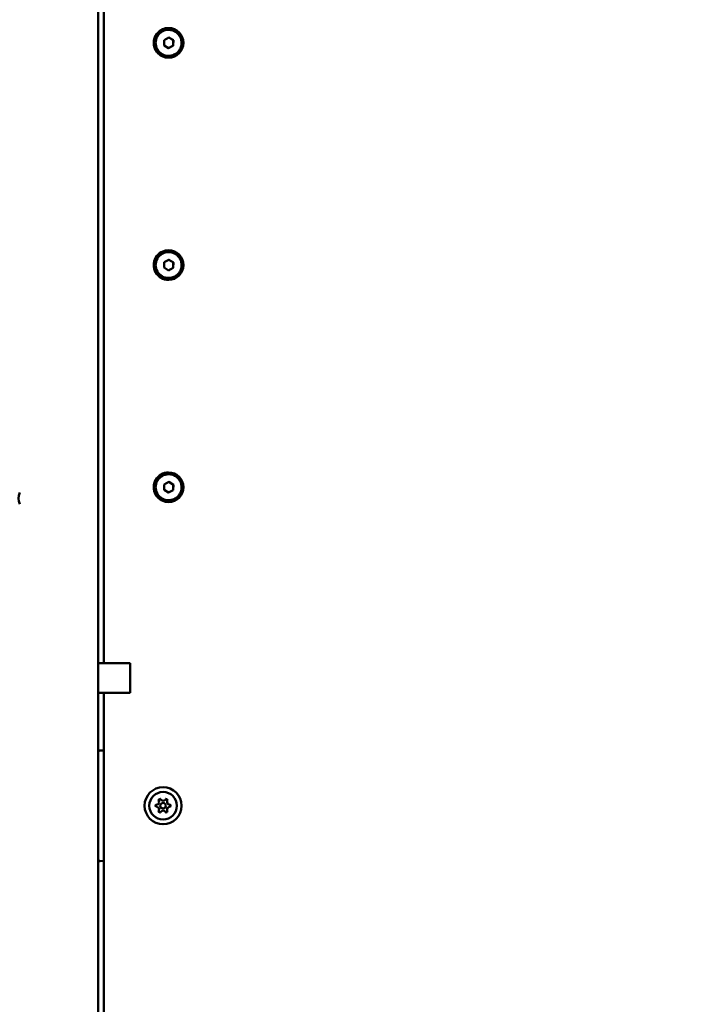
# Model space of a CAD drawing. Units: millimetres. Extents: x 16759 to 38901, y 4351 to 9479.
# Drawn here: x 19456 to 19826, y 5333 to 5865 of the extents above; entities that cross this region are included whole.
import ezdxf

# ---------------------------------------------------------------- set-up
doc = ezdxf.new("R2010")
doc.units = ezdxf.units.MM
doc.layers.add('MD_Visible', color=7, linetype='Continuous', lineweight=50)
doc.styles.get("Standard").update_dxf_attribs({"font": 'GOTHIC.TTF'})
doc.dimstyles.new('ISO-25', dxfattribs={"dimtxt": 128, "dimasz": 64, "dimexe": 1.25, "dimexo": 0.625, "dimgap": 8, "dimtad": 1, "dimdec": 0, "dimlfac": 0.1, "dimrnd": 5, "dimtxsty": 'Standard', "dimcen": 0, "dimse1": 1, "dimse2": 1, "dimclrd": 256, "dimclre": 8, "dimclrt": 256, "dimadec": 0, "dimazin": 0, "dimtfac": 1, "dimtdec": 0, "dimtmove": 0, "dimatfit": 3, "dimfxl": 1, "dimlwd": 5, "dimlwe": 5, "dimarcsym": 0})

# ---------------------------------------------------------------- blocks, each defined once
blk = doc.blocks.new('CustomObjectsInViewport8_0')
at = {"layer": 'MD_Visible'}
for p, q in [((2813.3, 737.01), (2813.3, 1557.01)), ((2816.28, 1362.01), (2816.28, 932.01)), ((2816.28, 1362.01), (2816.28, 932.01)), ((2851.26, 1275.01), (2851.23, 1275.01)), ((2851.28, 1274.01), (2851.26, 1274.01)), ((2848.81, 1265.64), (2848.89, 1268.52)), ((2851.26, 1264.12), (2848.81, 1265.64)), ((2848.89, 1268.52), (2851.43, 1269.89)), ((2851.43, 1269.89), (2853.88, 1268.38)), ((2853.88, 1268.38), (2853.8, 1265.49)), ((2853.84, 1268.38), (2853.88, 1268.38)), ((2853.8, 1265.49), (2851.26, 1264.12)), ((2853.75, 1265.49), (2853.8, 1265.49)), ((2851.26, 1259.01), (2851.23, 1259.01)), ((2851.28, 1260.01), (2851.26, 1260.01)), ((2851.26, 1155.01), (2851.23, 1155.01)), ((2851.28, 1154.01), (2851.26, 1154.01)), ((2848.89, 1148.52), (2851.43, 1149.89)), ((2851.43, 1149.89), (2853.88, 1148.38)), ((2848.81, 1145.64), (2848.89, 1148.52)), ((2851.26, 1144.12), (2848.81, 1145.64)), ((2853.8, 1145.49), (2851.26, 1144.12)), ((2853.75, 1145.49), (2853.8, 1145.49)), ((2853.88, 1148.38), (2853.8, 1145.49)), ((2853.84, 1148.38), (2853.88, 1148.38)), ((2851.26, 1139.01), (2851.23, 1139.01)), ((2851.28, 1140.01), (2851.26, 1140.01)), ((2851.26, 1035.01), (2851.23, 1035.01)), ((2851.28, 1034.01), (2851.26, 1034.01)), ((2848.81, 1025.64), (2848.89, 1028.52)), ((2848.89, 1028.52), (2851.43, 1029.89)), ((2851.43, 1029.89), (2853.88, 1028.38)), ((2853.88, 1028.38), (2853.8, 1025.49)), ((2853.84, 1028.38), (2853.88, 1028.38)), ((2851.26, 1024.12), (2848.81, 1025.64)), ((2853.8, 1025.49), (2851.26, 1024.12)), ((2853.75, 1025.49), (2853.8, 1025.49)), ((2851.26, 1019.01), (2851.23, 1019.01)), ((2851.28, 1020.01), (2851.26, 1020.01)), ((2830.56, 932.01), (2813.3, 932.01)), ((2830.56, 932.01), (2830.56, 916.01)), ((2813.3, 916.01), (2830.56, 916.01)), ((2816.28, 916.01), (2816.28, 740.01)), ((2814.39, 884.91), (2816.28, 884.75)), ((2816.28, 825.27), (2814.39, 825.1))]:
    blk.add_line(p, q, dxfattribs=at)
at = {"layer": 'MD_Visible', "extrusion": (0, 0, -1)}
for radius in [10, 7.44]:
    blk.add_circle((-2848.3, 855.01), radius, dxfattribs=at)
at = {"layer": 'MD_Visible'}
blk.add_circle((2848.3, 855.01), 1.5, dxfattribs=at)
at = {"layer": 'MD_Visible', "extrusion": (0, 0, -1)}
for centre, radius, start, end in [((-2778.27, 1021.01), 8, 336.9664, 23.0336), ((-2814.3, 883.92), 1, 0, 95), ((-2846.72, 857.75), 0.7, 337.6593, 142.3407), ((-2849.89, 857.75), 0.7, 37.6593, 202.3407), ((-2845.14, 855.01), 0.7, 277.6593, 82.3407), ((-2846.72, 852.27), 0.7, 217.6593, 22.3407), ((-2849.89, 852.27), 0.7, 157.6593, 322.3407), ((-2851.47, 855.01), 0.7, 97.6593, 262.3407), ((-2814.3, 826.1), 1, 265, 0)]:
    blk.add_arc(centre, radius, start, end, dxfattribs=at)
at = {"layer": 'MD_Visible'}
for centre, start, end in [((2844.87, 856.99), 277.6593, 22.3407), ((2848.3, 858.97), 217.6593, 322.3407), ((2851.73, 856.99), 157.6593, 262.3407), ((2844.87, 853.03), 337.6593, 82.3407), ((2848.3, 851.05), 37.6593, 142.3407), ((2851.73, 853.03), 97.6593, 202.3407)]:
    blk.add_arc(centre, 1.3, start, end, dxfattribs=at)
for centre in [(2851.23, 1267.01), (2851.23, 1147.01), (2851.23, 1027.01)]:
    blk.add_ellipse(centre, major_axis=(0, 8), ratio=0.999818, start_param=0, end_param=3.141593, dxfattribs=at)
for centre in [(2851.26, 1267.01), (2851.26, 1147.01), (2851.26, 1027.01)]:
    blk.add_ellipse(centre, major_axis=(0, 8), ratio=0.999818, dxfattribs=at)
at = {"layer": 'MD_Visible', "extrusion": (0, 0, -1)}
for centre in [(2851.26, 1267.01), (2851.26, 1147.01), (2851.26, 1027.01)]:
    blk.add_ellipse(centre, major_axis=(0, -7), ratio=0.999818, start_param=0, end_param=3.141593, dxfattribs=at)
at = {"layer": 'MD_Visible'}
for points, knots in [([(2851.28, 1274.01), (2852.03, 1274.01), (2852.77, 1273.89), (2854.19, 1273.42), (2854.86, 1273.07), (2856.06, 1272.18), (2856.59, 1271.63), (2857.44, 1270.41), (2857.77, 1269.73), (2858.2, 1268.3), (2858.3, 1267.55), (2858.26, 1266.06), (2858.11, 1265.31), (2857.6, 1263.91), (2857.23, 1263.25), (2856.31, 1262.08), (2855.75, 1261.57), (2854.5, 1260.75), (2853.81, 1260.44), (2852.5, 1260.09), (2851.89, 1260.01), (2851.28, 1260.01)], [1.542353, 1.542353, 1.542353, 1.542353, 1.86231, 1.86231, 2.182276, 2.182276, 2.502264, 2.502264, 2.822279, 2.822279, 3.142314, 3.142314, 3.462357, 3.462357, 3.782389, 3.782389, 4.102399, 4.102399, 4.422382, 4.422382, 4.683946, 4.683946, 4.683946, 4.683946]), ([(2851.28, 1154.01), (2852.03, 1154.01), (2852.77, 1153.89), (2854.19, 1153.42), (2854.86, 1153.07), (2856.06, 1152.18), (2856.59, 1151.63), (2857.44, 1150.41), (2857.77, 1149.73), (2858.2, 1148.3), (2858.3, 1147.55), (2858.26, 1146.06), (2858.11, 1145.31), (2857.6, 1143.91), (2857.23, 1143.25), (2856.31, 1142.08), (2855.75, 1141.57), (2854.5, 1140.75), (2853.81, 1140.44), (2852.5, 1140.09), (2851.89, 1140.01), (2851.28, 1140.01)], [1.542353, 1.542353, 1.542353, 1.542353, 1.86231, 1.86231, 2.182276, 2.182276, 2.502264, 2.502264, 2.822279, 2.822279, 3.142314, 3.142314, 3.462357, 3.462357, 3.782389, 3.782389, 4.102399, 4.102399, 4.422382, 4.422382, 4.683946, 4.683946, 4.683946, 4.683946]), ([(2851.28, 1034.01), (2852.03, 1034.01), (2852.77, 1033.89), (2854.19, 1033.42), (2854.86, 1033.07), (2856.06, 1032.18), (2856.59, 1031.63), (2857.44, 1030.41), (2857.77, 1029.73), (2858.2, 1028.3), (2858.3, 1027.55), (2858.26, 1026.06), (2858.11, 1025.31), (2857.6, 1023.91), (2857.23, 1023.25), (2856.31, 1022.08), (2855.75, 1021.57), (2854.5, 1020.75), (2853.81, 1020.44), (2852.5, 1020.09), (2851.89, 1020.01), (2851.28, 1020.01)], [1.542353, 1.542353, 1.542353, 1.542353, 1.86231, 1.86231, 2.182276, 2.182276, 2.502264, 2.502264, 2.822279, 2.822279, 3.142314, 3.142314, 3.462357, 3.462357, 3.782389, 3.782389, 4.102399, 4.102399, 4.422382, 4.422382, 4.683946, 4.683946, 4.683946, 4.683946]), ([(2846.97, 858.66), (2846.97, 858.66), (2846.97, 858.66), (2846.84, 858.67), (2846.7, 858.65), (2846.48, 858.58), (2846.38, 858.54), (2846.2, 858.44), (2846.12, 858.38), (2845.95, 858.21), (2845.87, 858.11), (2845.81, 857.99), (2845.8, 857.99), (2845.8, 857.99)], [-0.0006567, -0.0006567, -0.0006567, -0.0006567, 0, 0, 0.0394171, 0.0394171, 0.0702393, 0.0702393, 0.1010616, 0.1010616, 0.1404787, 0.1404787, 0.1411354, 0.1411354, 0.1411354, 0.1411354]), ([(2850.81, 857.99), (2850.8, 857.99), (2850.8, 857.99), (2850.74, 858.11), (2850.66, 858.21), (2850.49, 858.38), (2850.4, 858.44), (2850.23, 858.54), (2850.13, 858.58), (2849.9, 858.65), (2849.77, 858.67), (2849.64, 858.66), (2849.64, 858.66), (2849.64, 858.66)], [-0.0006567, -0.0006567, -0.0006567, -0.0006567, 0, 0, 0.0394171, 0.0394171, 0.0702393, 0.0702393, 0.1010616, 0.1010616, 0.1404787, 0.1404787, 0.1411354, 0.1411354, 0.1411354, 0.1411354]), ([(2844.47, 855.68), (2844.47, 855.68), (2844.47, 855.68), (2844.4, 855.56), (2844.35, 855.44), (2844.29, 855.21), (2844.28, 855.11), (2844.28, 854.9), (2844.29, 854.8), (2844.35, 854.57), (2844.4, 854.45), (2844.47, 854.34), (2844.47, 854.33), (2844.47, 854.33)], [-0.0006567, -0.0006567, -0.0006567, -0.0006567, 0, 0, 0.0394171, 0.0394171, 0.0702393, 0.0702393, 0.1010616, 0.1010616, 0.1404787, 0.1404787, 0.1411354, 0.1411354, 0.1411354, 0.1411354]), ([(2845.8, 852.03), (2845.8, 852.03), (2845.81, 852.02), (2845.87, 851.91), (2845.95, 851.8), (2846.12, 851.64), (2846.2, 851.58), (2846.38, 851.47), (2846.48, 851.43), (2846.7, 851.37), (2846.84, 851.35), (2846.97, 851.35), (2846.97, 851.35), (2846.97, 851.35)], [-0.0006567, -0.0006567, -0.0006567, -0.0006567, 0, 0, 0.0394171, 0.0394171, 0.0702393, 0.0702393, 0.1010616, 0.1010616, 0.1404787, 0.1404787, 0.1411354, 0.1411354, 0.1411354, 0.1411354]), ([(2849.64, 851.35), (2849.64, 851.35), (2849.64, 851.35), (2849.77, 851.35), (2849.9, 851.37), (2850.13, 851.43), (2850.23, 851.47), (2850.4, 851.58), (2850.49, 851.64), (2850.66, 851.8), (2850.74, 851.91), (2850.8, 852.02), (2850.8, 852.03), (2850.81, 852.03)], [-0.0006567, -0.0006567, -0.0006567, -0.0006567, 0, 0, 0.0394171, 0.0394171, 0.0702393, 0.0702393, 0.1010616, 0.1010616, 0.1404787, 0.1404787, 0.1411354, 0.1411354, 0.1411354, 0.1411354]), ([(2852.14, 854.33), (2852.14, 854.33), (2852.14, 854.34), (2852.21, 854.45), (2852.26, 854.57), (2852.31, 854.8), (2852.33, 854.9), (2852.33, 855.11), (2852.31, 855.21), (2852.26, 855.44), (2852.21, 855.56), (2852.14, 855.68), (2852.14, 855.68), (2852.14, 855.68)], [-0.0006567, -0.0006567, -0.0006567, -0.0006567, 0, 0, 0.0394171, 0.0394171, 0.0702393, 0.0702393, 0.1010616, 0.1010616, 0.1404787, 0.1404787, 0.1411354, 0.1411354, 0.1411354, 0.1411354])]:
    blk.add_open_spline(points, degree=3, knots=knots, dxfattribs=at)
for points, weights in [([(2853.84, 1268.38), (2852.61, 1269.13), (2851.4, 1269.88)], [1, 1.15342712106, 1.00252587037]), ([(2853.75, 1265.49), (2853.77, 1266.27), (2853.79, 1266.94)], [1, 1.07735026919, 1.07735026919]), ([(2853.79, 1266.94), (2853.81, 1267.61), (2853.84, 1268.38)], [1.07735026919, 1.07735026919, 1]), ([(2851.24, 1264.14), (2852.49, 1264.81), (2853.75, 1265.49)], [1.00278721163, 1.15329414698, 1]), ([(2853.84, 1148.38), (2852.61, 1149.13), (2851.4, 1149.88)], [1, 1.15342712106, 1.00252587037]), ([(2851.24, 1144.14), (2852.49, 1144.81), (2853.75, 1145.49)], [1.00278721163, 1.15329414698, 1]), ([(2853.75, 1145.49), (2853.77, 1146.27), (2853.79, 1146.94)], [1, 1.07735026919, 1.07735026919]), ([(2853.79, 1146.94), (2853.81, 1147.61), (2853.84, 1148.38)], [1.07735026919, 1.07735026919, 1]), ([(2853.84, 1028.38), (2852.61, 1029.13), (2851.4, 1029.88)], [1, 1.15342712106, 1.00252587037]), ([(2853.75, 1025.49), (2853.77, 1026.27), (2853.79, 1026.94)], [1, 1.07735026919, 1.07735026919]), ([(2853.79, 1026.94), (2853.81, 1027.61), (2853.84, 1028.38)], [1.07735026919, 1.07735026919, 1]), ([(2851.24, 1024.14), (2852.49, 1024.81), (2853.75, 1025.49)], [1.00278721163, 1.15329414698, 1])]:
    blk.add_rational_spline(points, weights, degree=2, dxfattribs=at)
blk = doc.blocks.new('*D17')
at = {"lineweight": 5, "transparency": 16777216}
blk.add_line((16918.26, 4414.9), (16918.26, 9159.44), dxfattribs=at)
at = {"transparency": 16777216}
for points in [[(16907.59, 9159.44), (16928.93, 9159.44), (16918.26, 9223.44)], [(16907.59, 4414.9), (16928.93, 4414.9), (16918.26, 4350.9)]]:
    blk.add_solid(points, dxfattribs=at)
at = {"layer": 'Defpoints', "color": 0, "transparency": 16777216}
for p in [(16918.26, 9223.44), (20274.27, 9223.44), (19984.27, 4350.9)]:
    blk.add_point(p, dxfattribs=at)
at = {"transparency": 16777216, "insert": (16843.04, 6787.17), "char_height": 128, "attachment_point": 5, "rotation": 90}
blk.add_mtext('485', dxfattribs=at)

msp = doc.modelspace()

# ---------------------------------------------------------------- block references
at = {"layer": 'MD_Visible'}
msp.add_blockref('CustomObjectsInViewport8_0', (16684.67, 4585.39), dxfattribs=at)

# ---------------------------------------------------------------- dimensions: what is measured, and where the dimension line sits
dim = msp.add_linear_dim(base=(16918.26, 9223.44), p1=(19984.27, 4350.9), p2=(20274.27, 9223.44), angle=90, dimstyle='ISO-25')
dim.commit()
dim.dimension.update_dxf_attribs({"geometry": '*D17', "text_midpoint": (16843.04, 6787.17)})

doc.saveas('drawing.dxf')
